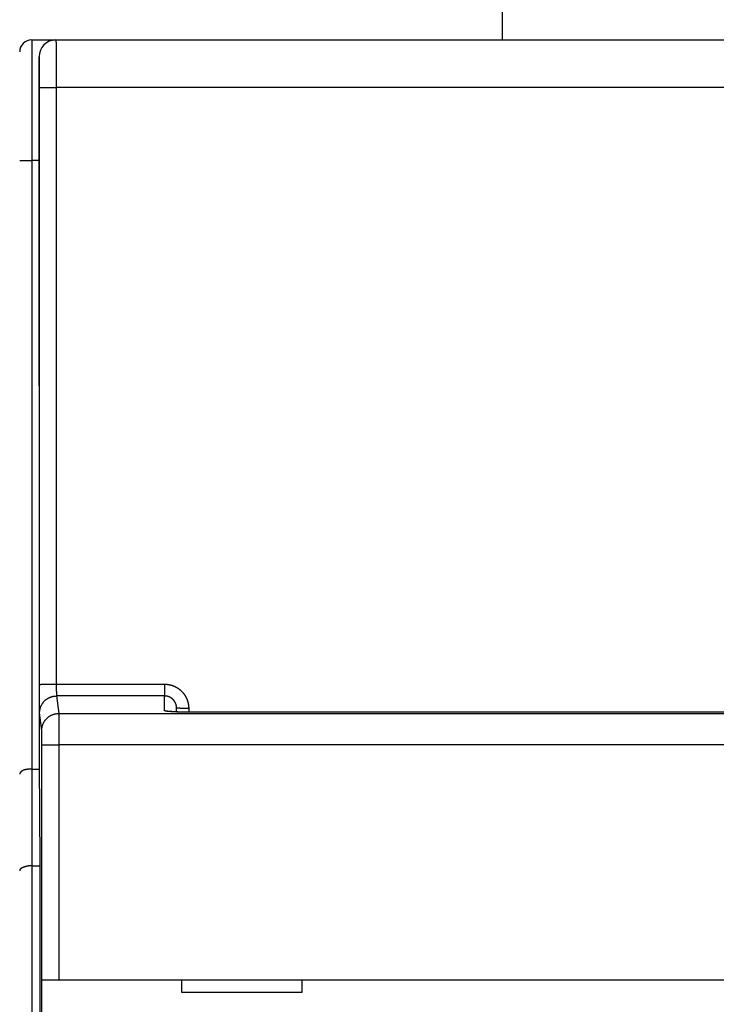
# Model space of a CAD drawing. Extents: x 47 to 841, y 0 to 571.
# Drawn here: x 569 to 598, y 218 to 259 of the extents above; entities that cross this region are included whole.
import ezdxf

# ---------------------------------------------------------------- set-up
doc = ezdxf.new("R2010")
doc.units = 0
doc.layers.get('0').update_dxf_attribs({"linetype": 'CONTINUOUS'})
doc.layers.add('3', color=7, linetype='CONTINUOUS')
doc.layers.get('0').off()
doc.styles.get("Standard").update_dxf_attribs({"font": 'monotxt.shx'})
doc.dimstyles.new('DSTYLE1', dxfattribs={"dimtxt": 3, "dimasz": 3, "dimexe": 3, "dimexo": 0, "dimgap": 2, "dimtad": 1, "dimrnd": 0.1, "dimzin": 3, "dimcen": 0.09, "dimazin": 3, "dimtp": 1, "dimtm": 1, "dimtfac": 1, "dimtofl": 0, "dimtmove": 0, "dimatfit": 3})

# ---------------------------------------------------------------- blocks, each defined once
blk = doc.blocks.new('_AH1')
at = {"color": 0, "linetype": 'CONTINUOUS'}
for p, q in [((-1, 0.166667), (0, 0)), ((-1, 0.166667), (-1, -0.166667)), ((0, 0), (-1, -0.166667)), ((0, 0), (-1, 0))]:
    blk.add_line(p, q, dxfattribs=at)
blk = doc.blocks.new('*D18438')
at = {"layer": '3', "color": 1, "linetype": 'CONTINUOUS'}
for p, q in [((386.65001, 220.94253), (386.65001, 297.68791)), ((789.80001, 221.13683), (789.80001, 297.68791)), ((386.65001, 294.68791), (588.22501, 294.68791)), ((789.80001, 294.68791), (588.22501, 294.68791))]:
    blk.add_line(p, q, dxfattribs=at)
at = {"layer": '3', "color": 1, "xscale": 3, "yscale": 3, "zscale": 3, "rotation": 180}
blk.add_blockref('_AH1', (386.65001, 294.68791), dxfattribs=at)
at = {"layer": '3', "color": 1, "xscale": 3, "yscale": 3, "zscale": 3}
blk.add_blockref('_AH1', (789.80001, 294.68791), dxfattribs=at)
at = {"layer": '3', "color": 1, "linetype": 'CONTINUOUS'}
blk.add_text('403,1', height=3, dxfattribs=at).set_placement((580.72501, 296.68891))

msp = doc.modelspace()

# ---------------------------------------------------------------- linework, layer by layer
at = {"layer": '3', "color": 40, "linetype": 'CONTINUOUS'}
for p, q in [((588.64996, 258.13457), (588.64996, 289.43999)), ((569.15001, 258.13457), (570.15017, 258.13457)), ((570.15017, 258.1283), (570.15048, 258.1283)), ((570.15048, 258.1283), (632.14982, 258.1283)), ((570.65001, 258.13457), (570.65, 258.1283)), ((573.75001, 258.13457), (573.75001, 258.1283)), ((569.45019, 257.42831), (569.45019, 228.1283)), ((575.15016, 230.30362), (575.15015, 230.45834)), ((569.15002, 227.93459), (569.45184, 227.93457)), ((569.45019, 228.1283), (569.48505, 224.12829)), ((569.15002, 223.93456), (569.48506, 223.93457)), ((569.48505, 224.12829), (569.48506, 195.2838)), ((569.57055, 207.10418), (569.57055, 219.20419)), ((569.57058, 219.20422), (570.2706, 219.20422)), ((570.2706, 219.20422), (632.02969, 219.20422)), ((575.35015, 219.20422), (575.35015, 218.70422)), ((580.35015, 218.70422), (580.35015, 219.20422)), ((575.35015, 218.70422), (580.35015, 218.70422))]:
    msp.add_line(p, q, dxfattribs=at)
at = {"layer": '3', "color": 3, "linetype": 'CONTINUOUS'}
for p, q in [((569.15002, 258.13454), (569.15002, 253.13461)), ((569.46559, 231.44108), (569.46184, 256.15103)), ((632.13847, 256.16319), (570.16183, 256.16319)), ((570.16183, 256.16319), (570.16558, 231.45324)), ((568.65003, 253.13461), (569.15002, 253.13461)), ((569.15002, 253.13461), (569.15002, 227.93459)), ((569.45015, 253.13457), (569.15002, 253.13461)), ((570.16558, 231.45324), (574.65017, 231.45324)), ((574.65017, 231.45324), (574.65017, 230.96318)), ((574.65017, 230.96318), (570.1753, 230.96318)), ((570.1753, 230.96318), (570.26578, 230.23878)), ((574.65017, 230.36158), (574.65017, 230.96318)), ((575.65015, 230.44962), (575.65015, 230.29288)), ((569.56579, 229.54052), (569.47532, 230.26492)), ((570.26578, 230.23878), (632.03452, 230.23878)), ((627.61051, 230.29288), (575.65015, 230.29288)), ((569.57055, 219.20419), (569.57066, 228.94195)), ((569.57066, 228.94195), (570.27064, 228.94195)), ((632.02965, 228.94195), (570.27064, 228.94195)), ((570.27064, 228.94195), (570.27064, 219.20419)), ((569.15002, 227.93459), (569.15002, 223.93456)), ((569.15002, 223.93456), (569.15001, 195.2838))]:
    msp.add_line(p, q, dxfattribs=at)
for points in [[(570.15048, 258.12829), (570.15073, 258.12778, -0.22533162), (570.15098, 258.12631, -0.02832202), (570.15123, 258.12382, -0.0099878), (570.15148, 258.12037, -0.00516404), (570.15173, 258.11592, -0.00309794), (570.15198, 258.11052, -0.00209615), (570.15223, 258.10412, -0.0014953), (570.15248, 258.09678, -0.00113354), (570.15273, 258.08845, -0.00088169), (570.15297, 258.07918, -0.00071228), (570.15322, 258.06894, -0.00058372), (570.15346, 258.05777, -0.00049122), (570.1537, 258.04563, -0.00041691), (570.15394, 258.03257, -0.00036096), (570.15418, 258.01855, -0.00031428), (570.15442, 258.00362, -0.00027809), (570.15466, 257.98773, -0.00024659), (570.15489, 257.97094, -0.00022127), (570.15512, 257.95321, -0.00019832), (570.15535, 257.9346, -0.000179), (570.15557, 257.91507, -0.00016215), (570.1558, 257.89468, -0.00014831), (570.15602, 257.87341, -0.00013593), (570.15624, 257.85129, -0.00012557), (570.15645, 257.82831, -0.00011619), (570.15666, 257.80452, -0.00010827), (570.15687, 257.77989, -0.00010101), (570.15708, 257.75447, -0.00009484), (570.15728, 257.72823, -0.00008912), (570.15748, 257.70123, -0.00008424), (570.15768, 257.67344, -0.00007966), (570.15787, 257.64491, -0.00007572), (570.15806, 257.61561, -0.00007203), (570.15825, 257.58559, -0.0000689), (570.15843, 257.55484, -0.00006576), (570.15861, 257.52339, -0.00006289), (570.15878, 257.49124, -0.00006004), (570.15895, 257.45842, -0.00005741), (570.15911, 257.42493, -0.00005498), (570.15927, 257.39082, -0.00005287), (570.15943, 257.35608, -0.00005088), (570.15958, 257.32074, -0.00004913), (570.15973, 257.28481, -0.00004748), (570.15987, 257.24833, -0.00004604), (570.16001, 257.21128, -0.00004467), (570.16015, 257.17372, -0.00004348), (570.16028, 257.13563, -0.00004234), (570.1604, 257.09706, -0.00004136), (570.16052, 257.058, -0.00004042), (570.16064, 257.0185, -0.00003962), (570.16075, 256.97854, -0.00003886), (570.16085, 256.93817, -0.00003823), (570.16095, 256.8974, -0.00003751), (570.16104, 256.85624, -0.00003676), (570.16113, 256.81471, -0.00003587), (570.16122, 256.77286, -0.0000349), (570.16129, 256.73069, -0.00003451), (570.16137, 256.6882, -0.00003457), (570.16144, 256.64535, -0.00003306), (570.1615, 256.60244, -0.00003046), (570.16155, 256.55955, -0.00003315), (570.16161, 256.51575, -0.00003898), (570.16165, 256.47071, -0.00002931), (570.16169, 256.42831, -0.00001005), (570.16173, 256.38987, -0.00004086), (570.16176, 256.34028, -0.00006967), (570.16179, 256.26367, -0.00003385), (570.16183, 256.16319, -0.00001788)], [(569.46184, 256.15103), (569.46184, 256.17986, 0.00004867), (569.46182, 256.20865, 0.00004888), (569.46181, 256.2374, 0.00004892), (569.46178, 256.26611, 0.00004886), (569.46175, 256.29476, 0.00004895), (569.46172, 256.32332, 0.00004912), (569.46168, 256.35179, 0.00004938), (569.46163, 256.38015, 0.00004969), (569.46158, 256.40839, 0.0000501), (569.46152, 256.43649, 0.00005057), (569.46146, 256.46444, 0.00005115), (569.46139, 256.49224, 0.0000518), (569.46132, 256.51984, 0.00005255), (569.46124, 256.54726, 0.00005338), (569.46116, 256.57447, 0.00005434), (569.46107, 256.60146, 0.00005541), (569.46098, 256.62821, 0.00005655), (569.46088, 256.65472, 0.00005772), (569.46077, 256.68096, 0.00005884), (569.46066, 256.70693, 0.00005978), (569.46055, 256.73261, 0.00006095), (569.46043, 256.75799, 0.00006219), (569.4603, 256.78306, 0.00006364), (569.46017, 256.80782, 0.00006514), (569.46004, 256.83224, 0.00006689), (569.4599, 256.85632, 0.00006872), (569.45976, 256.88003, 0.00007083), (569.45961, 256.90339, 0.00007305), (569.45946, 256.92636, 0.00007558), (569.4593, 256.94894, 0.00007828), (569.45914, 256.97111, 0.00008134), (569.45898, 256.99288, 0.00008458), (569.45881, 257.01421, 0.00008831), (569.45863, 257.03511, 0.00009237), (569.45845, 257.05555, 0.00009675), (569.45827, 257.07554, 0.00010116), (569.45809, 257.09505, 0.000106), (569.4579, 257.11409, 0.00011081), (569.45771, 257.13264, 0.00011648), (569.45751, 257.15071, 0.00012254), (569.45731, 257.16826, 0.00012959), (569.45711, 257.18531, 0.0001371), (569.4569, 257.20183, 0.0001459), (569.45669, 257.21784, 0.00015539), (569.45648, 257.23331, 0.00016656), (569.45626, 257.24824, 0.00017873), (569.45604, 257.26262, 0.00019316), (569.45582, 257.27645, 0.00020909), (569.4556, 257.2897, 0.00022814), (569.45537, 257.3024, 0.00024946), (569.45515, 257.31449, 0.00027533), (569.45491, 257.32602, 0.00030484), (569.45468, 257.33693, 0.00034041), (569.45445, 257.34726, 0.00038027), (569.45421, 257.35696, 0.00042812), (569.45397, 257.36608, 0.00048101), (569.45373, 257.37457, 0.00055705), (569.45349, 257.38246, 0.00065784), (569.45324, 257.38972, 0.00075558), (569.453, 257.39638, 0.00083283), (569.45275, 257.40239, 0.00110967), (569.45251, 257.40781, 0.00168412), (569.45225, 257.41261, 0.00170893), (569.45201, 257.41675, 0.00069036), (569.45179, 257.42018, 0.00339654), (569.45151, 257.42315, 0.01267527), (569.45107, 257.42587, 0.01740317), (569.4505, 257.42831, 0.01916281)], [(569.46184, 256.15103), (569.4629, 256.15161, -0.18528496), (569.46563, 256.15219, -0.03153227), (569.47007, 256.15279, -0.0122781), (569.47625, 256.15339, -0.0068882), (569.48431, 256.15399, -0.00425367), (569.49422, 256.15459, -0.00292601), (569.5061, 256.15519, -0.00211009), (569.51988, 256.15579, -0.0016293), (569.53565, 256.15638, -0.00128099), (569.55331, 256.15695, -0.00105007), (569.57292, 256.15752, -0.00086991), (569.59434, 256.15807, -0.00074271), (569.61758, 256.1586, -0.00063912), (569.64249, 256.15911, -0.0005626), (569.66903, 256.1596, -0.0004966), (569.69702, 256.16006, -0.00044447), (569.72638, 256.16049, -0.00040469), (569.75696, 256.16089, -0.00037586), (569.78867, 256.16127, -0.00033819), (569.82114, 256.16161, -0.00029784), (569.85417, 256.16191, -0.00030199), (569.8883, 256.16219, -0.00032804), (569.92365, 256.16243, -0.00024536), (569.95714, 256.16263, -0.00010404), (569.98766, 256.1628, -0.00030672), (570.02642, 256.16294, -0.00048888), (570.08526, 256.16307, -0.00024349), (570.16183, 256.16319, -0.00013272)], [(569.46559, 231.44108), (569.46665, 231.44166, -0.18522378), (569.46938, 231.44225, -0.03156677), (569.47382, 231.44284, -0.01229516), (569.48, 231.44344, -0.00689859), (569.48806, 231.44404, -0.00426038), (569.49798, 231.44465, -0.00293074), (569.50985, 231.44525, -0.00211357), (569.52363, 231.44585, -0.00163202), (569.5394, 231.44644, -0.00128315), (569.55707, 231.44701, -0.00105186), (569.57667, 231.44758, -0.0008714), (569.59809, 231.44813, -0.00074399), (569.62133, 231.44866, -0.00064022), (569.64624, 231.44917, -0.00056358), (569.67279, 231.44966, -0.00049746), (569.70077, 231.45012, -0.00044525), (569.73013, 231.45055, -0.0004054), (569.76071, 231.45095, -0.00037652), (569.79243, 231.45133, -0.00033878), (569.82489, 231.45167, -0.00029837), (569.85792, 231.45197, -0.00030253), (569.89205, 231.45224, -0.00032861), (569.9274, 231.45248, -0.00024579), (569.9609, 231.45269, -0.00010422), (569.99141, 231.45286, -0.00030726), (570.03017, 231.453, -0.00048975), (570.08901, 231.45313, -0.00024393), (570.16558, 231.45324, -0.00013296)], [(569.47532, 230.26492), (569.47506, 230.26738, -0.00784945), (569.47481, 230.27058, -0.00468399), (569.47456, 230.27454, -0.00304163), (569.4743, 230.27923, -0.00215129), (569.47405, 230.28466, -0.00159043), (569.4738, 230.2908, -0.00123768), (569.47355, 230.29768, -0.00098381), (569.4733, 230.30525, -0.00080758), (569.47305, 230.31354, -0.00067163), (569.47281, 230.32251, -0.0005717), (569.47257, 230.33218, -0.00049066), (569.47232, 230.34251, -0.00042864), (569.47209, 230.35353, -0.00037654), (569.47185, 230.3652, -0.00033549), (569.47161, 230.37754, -0.00030006), (569.47138, 230.39051, -0.00027156), (569.47115, 230.40413, -0.00024641), (569.47093, 230.41838, -0.00022586), (569.4707, 230.43326, -0.00020739), (569.47048, 230.44875, -0.00019213), (569.47026, 230.46486, -0.00017819), (569.47005, 230.48157, -0.00016657), (569.46984, 230.49887, -0.00015582), (569.46963, 230.51675, -0.00014681), (569.46943, 230.53523, -0.00013835), (569.46923, 230.55426, -0.00013124), (569.46904, 230.57387, -0.00012451), (569.46885, 230.59402, -0.00011885), (569.46867, 230.61473, -0.00011337), (569.46848, 230.63597, -0.00010877), (569.46831, 230.65775, -0.0001035), (569.46814, 230.68002, -0.00009809), (569.46797, 230.70279, -0.00009317), (569.46781, 230.72603, -0.00008878), (569.46766, 230.74972, -0.00008478), (569.46751, 230.77385, -0.00008124), (569.46736, 230.7984, -0.00007799), (569.46722, 230.82336, -0.0000751), (569.46709, 230.8487, -0.00007246), (569.46696, 230.87442, -0.00007012), (569.46683, 230.90049, -0.00006794), (569.46671, 230.9269, -0.00006601), (569.4666, 230.95363, -0.0000643), (569.4665, 230.98067, -0.00006287), (569.46639, 231.008, -0.00006131), (569.4663, 231.03558, -0.00005973), (569.46621, 231.06342, -0.00005913), (569.46612, 231.09152, -0.00005936), (569.46605, 231.11989, -0.00005681), (569.46597, 231.14835, -0.00005238), (569.46591, 231.17681, -0.00005725), (569.46585, 231.20592, -0.00006773), (569.46579, 231.23589, -0.00005082), (569.46575, 231.26412, -0.00001694), (569.46571, 231.28972, -0.00007159), (569.46567, 231.3228, -0.00012296), (569.46563, 231.37396, -0.0000597), (569.46559, 231.44108, -0.00003143)], [(570.16558, 231.45324), (570.16558, 231.44089, 0.00013148), (570.1656, 231.42856, 0.00013239), (570.16562, 231.41625, 0.00013243), (570.16565, 231.40397, 0.00013173), (570.16568, 231.39173, 0.00013167), (570.16572, 231.37953, 0.00013188), (570.16577, 231.36738, 0.00013238), (570.16583, 231.35529, 0.00013296), (570.16589, 231.34326, 0.00013392), (570.16595, 231.3313, 0.00013501), (570.16602, 231.31942, 0.00013648), (570.1661, 231.30763, 0.0001381), (570.16618, 231.29593, 0.00014012), (570.16627, 231.28432, 0.00014233), (570.16637, 231.27283, 0.00014497), (570.16647, 231.26144, 0.00014785), (570.16658, 231.25018, 0.0001512), (570.16669, 231.23904, 0.00015483), (570.16681, 231.22804, 0.00015901), (570.16693, 231.21718, 0.00016353), (570.16706, 231.20646, 0.00016868), (570.16719, 231.1959, 0.00017426), (570.16733, 231.1855, 0.00018059), (570.16748, 231.17527, 0.00018746), (570.16763, 231.16522, 0.00019521), (570.16778, 231.15535, 0.00020365), (570.16795, 231.14567, 0.00021321), (570.16811, 231.13618, 0.00022367), (570.16828, 231.1269, 0.00023543), (570.16846, 231.11783, 0.00024834), (570.16864, 231.10898, 0.00026099), (570.16882, 231.10034, 0.00027207), (570.16901, 231.09195, 0.00028528), (570.16921, 231.08378, 0.0002989), (570.16941, 231.07585, 0.00031512), (570.16961, 231.06815, 0.00033224), (570.16981, 231.0607, 0.00035259), (570.17002, 231.05349, 0.00037425), (570.17024, 231.04653, 0.00040013), (570.17046, 231.03982, 0.00042813), (570.17068, 231.03336, 0.00046155), (570.1709, 231.02716, 0.00049797), (570.17113, 231.02122, 0.00054267), (570.17136, 231.01554, 0.00059313), (570.17159, 231.01014, 0.00065209), (570.17182, 231.005, 0.00071577), (570.17206, 231.00013, 0.00080661), (570.1723, 230.99554, 0.0009249), (570.17254, 230.99123, 0.00102457), (570.17279, 230.9872, 0.00108754), (570.17303, 230.98347, 0.00138811), (570.17328, 230.98001, 0.00198818), (570.17354, 230.97682, 0.00185786), (570.17378, 230.97399, 0.00069804), (570.174, 230.97157, 0.00333824), (570.17428, 230.96916, 0.00943162), (570.17472, 230.96634, 0.00798133), (570.1753, 230.96318, 0.00575221)], [(574.65017, 231.45324), (574.66983, 231.45305, -0.00494729), (574.68949, 231.45247, -0.00495793), (574.70913, 231.45149, -0.00494882), (574.72875, 231.45013, -0.00492622), (574.74834, 231.44837, -0.00491223), (574.76789, 231.44623, -0.00490151), (574.7874, 231.44371, -0.00489295), (574.80686, 231.4408, -0.00488517), (574.82626, 231.43751, -0.00488032), (574.84559, 231.43385, -0.00487722), (574.86484, 231.4298, -0.00487639), (574.88401, 231.42538, -0.00487772), (574.90309, 231.42057, -0.00488089), (574.92207, 231.41541, -0.00488665), (574.94095, 231.40986, -0.00489383), (574.95971, 231.40395, -0.00490403), (574.97835, 231.39766, -0.00491504), (574.99686, 231.39101, -0.00492957), (575.01523, 231.384, -0.00494448), (575.03346, 231.37662, -0.00496261), (575.05153, 231.36887, -0.00496187), (575.06945, 231.36078, -0.00494194), (575.08721, 231.35232, -0.00492546), (575.1048, 231.34352, -0.00490928), (575.12221, 231.33436, -0.00489671), (575.13944, 231.32487, -0.00488465), (575.15648, 231.31504, -0.00487579), (575.17333, 231.30488, -0.00486811), (575.18997, 231.29439, -0.00486316), (575.20641, 231.28358, -0.00485977), (575.22263, 231.27244, -0.00485881), (575.23864, 231.261, -0.00486006), (575.25441, 231.24924, -0.00486273), (575.26995, 231.23718, -0.00486738), (575.28525, 231.22482, -0.00487524), (575.30031, 231.21216, -0.00488818), (575.31511, 231.1992, -0.00489478), (575.32965, 231.18596, -0.00489622), (575.34393, 231.17243, -0.00492704), (575.35793, 231.15863, -0.00499565), (575.37165, 231.14455, -0.0050381), (575.38508, 231.13019, -0.00506424), (575.39821, 231.11557, -0.00505515), (575.41104, 231.10069, -0.0050072), (575.42356, 231.08554, -0.00497466), (575.43579, 231.07016, -0.00494931), (575.44771, 231.05453, -0.00492601), (575.45932, 231.03868, -0.00489893), (575.47061, 231.02259, -0.00487691), (575.48159, 231.00629, -0.00485461), (575.49224, 230.98977, -0.00483618), (575.50258, 230.97305, -0.00481726), (575.51259, 230.95613, -0.00480207), (575.52228, 230.93902, -0.00478707), (575.53163, 230.92172, -0.00477541), (575.54066, 230.90425, -0.00476442), (575.54934, 230.88661, -0.00475625), (575.5577, 230.8688, -0.00474907), (575.5657, 230.85083, -0.0047449), (575.57337, 230.83272, -0.0047427), (575.58068, 230.81446, -0.004741), (575.58766, 230.79607, -0.00473979), (575.59427, 230.77755, -0.00474612), (575.60053, 230.7589, -0.00476004), (575.60643, 230.74014, -0.00475472), (575.61198, 230.72127, -0.00473462), (575.61715, 230.70231, -0.00478639), (575.62197, 230.68324, -0.0048988), (575.62641, 230.66405, -0.00477146), (575.63049, 230.64485, -0.00446552), (575.63418, 230.6257, -0.00495337), (575.63751, 230.60617, -0.00594737), (575.64045, 230.58612, -0.00451766), (575.643, 230.56726, -0.00151149), (575.64512, 230.55017, -0.00644259), (575.64696, 230.52815, -0.01121714), (575.64864, 230.49417, -0.00549315), (575.65015, 230.44962, -0.00290137)], [(569.47532, 230.26492), (569.47612, 230.29819, -0.01282831), (569.47859, 230.33189, -0.01217952), (569.4828, 230.36608, -0.0119961), (569.48875, 230.40059, -0.01250177), (569.4966, 230.43529, -0.01273908), (569.50633, 230.47002, -0.01289271), (569.51804, 230.50464, -0.01299179), (569.53167, 230.53901, -0.01319639), (569.54732, 230.57295, -0.01330312), (569.56489, 230.6063, -0.01344449), (569.58443, 230.63888, -0.01351323), (569.6058, 230.67057, -0.01360759), (569.62903, 230.70116, -0.01365792), (569.65394, 230.73054, -0.01372404), (569.68052, 230.75852, -0.01371062), (569.70857, 230.78503, -0.01364351), (569.738, 230.80988, -0.01371341), (569.76868, 230.83305, -0.01387491), (569.80051, 230.85437, -0.0135186), (569.83311, 230.87386, -0.01270027), (569.86628, 230.89137, -0.01365599), (569.90056, 230.90699, -0.01568842), (569.93606, 230.92064, -0.01234458), (569.96972, 230.93227, -0.00537717), (570.00037, 230.94176, -0.01614312), (570.03931, 230.9498, -0.02699334), (570.09841, 230.95696, -0.01382956), (570.1753, 230.96318, -0.00760313)], [(575.15016, 230.45833), (575.15005, 230.46822, 0.00498882), (575.14976, 230.4781, 0.00500846), (575.14926, 230.48798, 0.00499498), (575.14856, 230.49784, 0.00495207), (575.14767, 230.50769, 0.0049229), (575.14658, 230.51751, 0.00489804), (575.1453, 230.52731, 0.00487578), (575.14383, 230.53709, 0.00485102), (575.14217, 230.54684, 0.00483098), (575.14032, 230.55655, 0.00481059), (575.13828, 230.56622, 0.00479404), (575.13606, 230.57586, 0.0047773), (575.13365, 230.58545, 0.00476416), (575.13107, 230.59499, 0.0047514), (575.12829, 230.60448, 0.00474185), (575.12534, 230.61392, 0.00473313), (575.12221, 230.6233, 0.00472723), (575.1189, 230.63262, 0.00472262), (575.11542, 230.64187, 0.00472044), (575.11176, 230.65106, 0.00471998), (575.10793, 230.66017, 0.00472154), (575.10392, 230.66921, 0.00472523), (575.09975, 230.67816, 0.00473053), (575.0954, 230.68704, 0.00473836), (575.09089, 230.69583, 0.00474736), (575.08621, 230.70453, 0.00475928), (575.08137, 230.71314, 0.00477191), (575.07637, 230.72165, 0.00478782), (575.07119, 230.73006, 0.00480401), (575.06587, 230.73837, 0.0048239), (575.06038, 230.74657, 0.00484338), (575.05473, 230.75466, 0.0048667), (575.04893, 230.76264, 0.00488982), (575.04297, 230.7705, 0.00491797), (575.03686, 230.77824, 0.00494242), (575.03059, 230.78585, 0.0049689), (575.02418, 230.79334, 0.00500264), (575.01761, 230.8007, 0.00505175), (575.0109, 230.80792, 0.0050621), (575.00404, 230.815, 0.0050372), (574.99704, 230.82195, 0.004996), (574.9899, 230.82875, 0.00492856), (574.98263, 230.83541, 0.00489891), (574.97523, 230.84193, 0.00489862), (574.9677, 230.8483, 0.00489318), (574.96005, 230.85452, 0.00488135), (574.95228, 230.86058, 0.00487463), (574.94439, 230.8665, 0.00487107), (574.93639, 230.87226, 0.00486952), (574.92828, 230.87786, 0.00486933), (574.92006, 230.8833, 0.00487138), (574.91174, 230.88857, 0.00487582), (574.90331, 230.89368, 0.00488184), (574.89479, 230.89863, 0.00489052), (574.88618, 230.9034, 0.00490045), (574.87747, 230.90801, 0.00491356), (574.86868, 230.91244, 0.00492708), (574.8598, 230.91669, 0.00494404), (574.85084, 230.92076, 0.00496178), (574.8418, 230.92466, 0.00498338), (574.83269, 230.92837, 0.00498418), (574.8235, 230.9319, 0.00496465), (574.81425, 230.93524, 0.00495423), (574.80493, 230.93841, 0.00494941), (574.79555, 230.94138, 0.00492734), (574.78611, 230.94417, 0.00488844), (574.77662, 230.94677, 0.00492414), (574.76708, 230.94919, 0.00501873), (574.75747, 230.95141, 0.00487467), (574.74787, 230.95345, 0.00455092), (574.73828, 230.95529, 0.00502425), (574.72851, 230.95694, 0.00599857), (574.71847, 230.95841, 0.00455593), (574.70902, 230.95967, 0.00155085), (574.70047, 230.96072, 0.00644637), (574.68945, 230.96163, 0.0111626), (574.67245, 230.96245, 0.00546573), (574.65017, 230.96318, 0.00289111)], [(575.65015, 230.44962), (575.62632, 230.44963, -0.00022337), (575.60218, 230.44966, -0.00021308), (575.57769, 230.44971, -0.0002119), (575.55297, 230.44978, -0.00022401), (575.52812, 230.44988, -0.00023304), (575.50324, 230.45, -0.00024195), (575.47844, 230.45015, -0.00025195), (575.45382, 230.45032, -0.00026581), (575.42952, 230.45051, -0.00028076), (575.40563, 230.45073, -0.0002989), (575.38229, 230.45097, -0.00031975), (575.3596, 230.45124, -0.00034465), (575.33769, 230.45153, -0.00037483), (575.31665, 230.45184, -0.00041073), (575.29661, 230.45217, -0.00045407), (575.27763, 230.45252, -0.00050342), (575.25983, 230.45288, -0.00057377), (575.24324, 230.45327, -0.00066523), (575.22797, 230.45366, -0.00076), (575.21402, 230.45407, -0.00084044), (575.20149, 230.45448, -0.00109174), (575.19031, 230.45491, -0.00158966), (575.18054, 230.45535, -0.00167002), (575.17222, 230.45577, -0.00087882), (575.16544, 230.45615, -0.00322003), (575.15969, 230.45664, -0.01136069), (575.15459, 230.45737, -0.01634554), (575.15016, 230.45833, -0.01966392)], [(569.56579, 229.54052), (569.56659, 229.57378, -0.01283029), (569.56906, 229.60749, -0.01218141), (569.57326, 229.64167, -0.01199796), (569.57921, 229.67619, -0.01250369), (569.58706, 229.71088, -0.012741), (569.59678, 229.74561, -0.01289459), (569.60849, 229.78023, -0.0129936), (569.62213, 229.8146, -0.01319812), (569.63777, 229.84853, -0.01330473), (569.65534, 229.88188, -0.01344598), (569.67488, 229.91447, -0.01351454), (569.69625, 229.94615, -0.01360874), (569.71948, 229.97674, -0.01365887), (569.74439, 230.00612, -0.01372478), (569.77097, 230.0341, -0.01371112), (569.79902, 230.06061, -0.01364379), (569.82845, 230.08546, -0.01371346), (569.85913, 230.10863, -0.01387472), (569.89096, 230.12996, -0.01351818), (569.92356, 230.14944, -0.01269968), (569.95673, 230.16695, -0.01365514), (569.99101, 230.18258, -0.01568719), (570.02652, 230.19623, -0.01234342), (570.06017, 230.20786, -0.00537662), (570.09083, 230.21735, -0.01614135), (570.12977, 230.22539, -0.02698988), (570.18887, 230.23255, -0.0138276), (570.26578, 230.23878, -0.00760202)], [(570.26578, 230.23878), (570.26588, 230.23653, -0.00302761), (570.26599, 230.2337, -0.00190707), (570.26609, 230.23025, -0.00129121), (570.2662, 230.22623, -0.00094547), (570.26631, 230.2216, -0.00071657), (570.26641, 230.2164, -0.00056826), (570.26652, 230.2106, -0.00045889), (570.26663, 230.20423, -0.00038233), (570.26673, 230.19727, -0.00032189), (570.26684, 230.18976, -0.00027729), (570.26695, 230.18166, -0.00024042), (570.26705, 230.173, -0.00021228), (570.26716, 230.16377, -0.00018813), (570.26726, 230.15399, -0.00016923), (570.26737, 230.14364, -0.00015264), (570.26747, 230.13274, -0.00013953), (570.26757, 230.12128, -0.00012739), (570.26767, 230.10929, -0.00011732), (570.26777, 230.09674, -0.00010738), (570.26787, 230.08367, -0.0000984), (570.26797, 230.07006, -0.00009045), (570.26807, 230.05594, -0.00008383), (570.26816, 230.0413, -0.0000778), (570.26826, 230.02616, -0.00007265), (570.26835, 230.01052, -0.00006793), (570.26844, 229.9944, -0.00006389), (570.26853, 229.97779, -0.00006015), (570.26862, 229.96071, -0.00005692), (570.26871, 229.94316, -0.0000539), (570.26879, 229.92517, -0.0000513), (570.26888, 229.90671, -0.00004884), (570.26896, 229.88782, -0.0000467), (570.26904, 229.86848, -0.00004469), (570.26912, 229.84873, -0.00004297), (570.2692, 229.82855, -0.00004124), (570.26927, 229.80797, -0.00003964), (570.26935, 229.78698, -0.00003805), (570.26942, 229.76561, -0.00003657), (570.26949, 229.74385, -0.0000352), (570.26956, 229.72173, -0.000034), (570.26962, 229.69924, -0.00003287), (570.26969, 229.67642, -0.00003187), (570.26975, 229.65325, -0.00003092), (570.26981, 229.62976, -0.00003008), (570.26987, 229.60595, -0.00002929), (570.26993, 229.58185, -0.0000286), (570.26998, 229.55744, -0.00002794), (570.27003, 229.53275, -0.00002737), (570.27008, 229.50779, -0.00002682), (570.27013, 229.48257, -0.00002634), (570.27018, 229.4571, -0.00002591), (570.27022, 229.43139, -0.00002558), (570.27026, 229.40544, -0.00002504), (570.2703, 229.37928, -0.00002431), (570.27034, 229.35291, -0.00002349), (570.27037, 229.32636, -0.00002255), (570.2704, 229.29964, -0.000022), (570.27043, 229.27273, -0.00002169), (570.27046, 229.24562, -0.00002052), (570.27049, 229.21849, -0.00001872), (570.27051, 229.1914, -0.00001994), (570.27053, 229.16376, -0.0000228), (570.27055, 229.13536, -0.00001715), (570.27057, 229.10863, -0.00000644), (570.27059, 229.08441, -0.00002289), (570.2706, 229.05321, -0.0000377), (570.27062, 229.00507, -0.00001828), (570.27064, 228.94195, -0.00000974)], [(575.65015, 230.29288), (575.63352, 230.29273, -0.00050398), (575.6169, 230.29261, -0.0005098), (575.60027, 230.29252, -0.00050464), (575.58366, 230.29247, -0.00048773), (575.56707, 230.29245, -0.00047589), (575.55049, 230.29246, -0.00046564), (575.53394, 230.2925, -0.00045645), (575.51741, 230.29257, -0.00044552), (575.50093, 230.29267, -0.00043658), (575.48448, 230.2928, -0.00042671), (575.46808, 230.29296, -0.00041854), (575.45172, 230.29314, -0.00040922), (575.43543, 230.29335, -0.00040164), (575.41919, 230.29358, -0.00039293), (575.40302, 230.29384, -0.00038591), (575.38692, 230.29412, -0.00037772), (575.3709, 230.29443, -0.00037127), (575.35496, 230.29475, -0.00036369), (575.3391, 230.2951, -0.00035759), (575.32333, 230.29547, -0.00035011), (575.30767, 230.29586, -0.00034499), (575.2921, 230.29627, -0.00033932), (575.27663, 230.29669, -0.00033908), (575.26127, 230.29713, -0.00034282), (575.24602, 230.2976, -0.00034678), (575.23087, 230.29807, -0.00035045), (575.21585, 230.29857, -0.00035492), (575.20094, 230.29909, -0.0003595), (575.18615, 230.29962, -0.0003648), (575.17149, 230.30017, -0.00037016), (575.15697, 230.30073, -0.00037633), (575.14258, 230.30132, -0.00038262), (575.12833, 230.30192, -0.00038977), (575.11422, 230.30253, -0.00039708), (575.10026, 230.30316, -0.00040534), (575.08644, 230.30381, -0.00041382), (575.07279, 230.30447, -0.00042333), (575.05929, 230.30515, -0.00043314), (575.04596, 230.30585, -0.0004441), (575.03279, 230.30656, -0.00045544), (575.01979, 230.30728, -0.00046807), (575.00696, 230.30802, -0.0004812), (574.99432, 230.30878, -0.00049575), (574.98186, 230.30954, -0.0005109), (574.96958, 230.31033, -0.00052782), (574.95749, 230.31112, -0.00054568), (574.9456, 230.31193, -0.00056498), (574.9339, 230.31276, -0.00058458), (574.92241, 230.3136, -0.00060858), (574.91112, 230.31445, -0.00063665), (574.90004, 230.31531, -0.00066525), (574.88918, 230.31619, -0.0006932), (574.87854, 230.31708, -0.00072077), (574.86812, 230.31798, -0.00074476), (574.85792, 230.3189, -0.00077353), (574.84794, 230.31983, -0.00080382), (574.83819, 230.32076, -0.0008382), (574.82866, 230.32171, -0.00087306), (574.81937, 230.32267, -0.00091325), (574.81029, 230.32365, -0.00095481), (574.80146, 230.32463, -0.00100221), (574.79285, 230.32562, -0.00105099), (574.78449, 230.32662, -0.00110851), (574.77635, 230.32763, -0.00116999), (574.76846, 230.32865, -0.00123576), (574.7608, 230.32968, -0.00129977), (574.75339, 230.33072, -0.00139432), (574.74621, 230.33177, -0.00151435), (574.73928, 230.33282, -0.00157628), (574.7326, 230.33388, -0.00157093), (574.7262, 230.33494, -0.00185903), (574.71998, 230.33603, -0.00240968), (574.71391, 230.33715, -0.0020082), (574.70836, 230.3382, -0.0007244), (574.70347, 230.33916, -0.00312421), (574.69776, 230.3404, -0.00644192), (574.68972, 230.34233, -0.00374333), (574.67965, 230.34486, -0.00215643)], [(569.57066, 228.94195), (569.57065, 228.9548, 0.00003861), (569.57064, 228.96764, 0.00003847), (569.57063, 228.98048, 0.0000387), (569.57062, 228.9933, 0.00003942), (569.57061, 229.0061, 0.00004005), (569.5706, 229.01888, 0.00004068), (569.57058, 229.03162, 0.00004136), (569.57056, 229.04432, 0.00004218), (569.57054, 229.05698, 0.00004301), (569.57051, 229.06958, 0.00004396), (569.57049, 229.08213, 0.00004493), (569.57046, 229.09462, 0.00004605), (569.57043, 229.10703, 0.00004719), (569.5704, 229.11937, 0.00004846), (569.57036, 229.13162, 0.00004981), (569.57033, 229.14379, 0.00005136), (569.57029, 229.15587, 0.00005282), (569.57025, 229.16784, 0.0000543), (569.5702, 229.17971, 0.00005543), (569.57016, 229.19147, 0.00005614), (569.57011, 229.20311, 0.00005708), (569.57006, 229.21463, 0.00005811), (569.57001, 229.22602, 0.00005931), (569.56995, 229.23728, 0.00006053), (569.5699, 229.24841, 0.00006196), (569.56984, 229.2594, 0.00006346), (569.56978, 229.27024, 0.00006518), (569.56972, 229.28093, 0.00006698), (569.56965, 229.29147, 0.00006904), (569.56958, 229.30185, 0.00007122), (569.56952, 229.31206, 0.00007367), (569.56945, 229.3221, 0.00007627), (569.56937, 229.33196, 0.00007924), (569.5693, 229.34165, 0.00008244), (569.56922, 229.35115, 0.00008588), (569.56915, 229.36046, 0.00008934), (569.56907, 229.36958, 0.0000931), (569.56899, 229.3785, 0.00009683), (569.5689, 229.38722, 0.00010119), (569.56882, 229.39574, 0.00010581), (569.56874, 229.40405, 0.00011114), (569.56865, 229.41215, 0.00011678), (569.56856, 229.42003, 0.00012332), (569.56847, 229.42769, 0.0001303), (569.56838, 229.43513, 0.00013842), (569.56828, 229.44235, 0.00014717), (569.56819, 229.44934, 0.00015739), (569.56809, 229.4561, 0.00016853), (569.568, 229.46261, 0.00018161), (569.5679, 229.4689, 0.00019597), (569.5678, 229.47493, 0.00021314), (569.5677, 229.48072, 0.00023244), (569.5676, 229.48626, 0.00025426), (569.5675, 229.49154, 0.00027696), (569.56739, 229.49657, 0.00030315), (569.56729, 229.50135, 0.0003302), (569.56718, 229.50586, 0.00036942), (569.56708, 229.51013, 0.00041986), (569.56697, 229.51412, 0.00046232), (569.56687, 229.51786, 0.00048792), (569.56676, 229.52132, 0.00061526), (569.56665, 229.52454, 0.00086688), (569.56654, 229.52752, 0.00080622), (569.56644, 229.53016, 0.00031517), (569.56634, 229.53242, 0.00141735), (569.56622, 229.53471, 0.0038619), (569.56604, 229.53743, 0.00316094), (569.56579, 229.54052, 0.00223796)]]:
    msp.add_lwpolyline(points, format="xyb", dxfattribs=at)
at = {"layer": '3', "color": 40, "linetype": 'CONTINUOUS'}
for points in [[(574.67965, 230.34486), (574.67822, 230.34527, -0.00168279), (574.67681, 230.34568, -0.00175817), (574.67545, 230.34609, -0.00184389), (574.67411, 230.3465, -0.00193452), (574.67282, 230.34691, -0.00203511), (574.67156, 230.34733, -0.002139), (574.67033, 230.34774, -0.00225545), (574.66914, 230.34815, -0.00237691), (574.66798, 230.34857, -0.00251329), (574.66686, 230.34898, -0.00265579), (574.66578, 230.3494, -0.00281643), (574.66473, 230.34981, -0.00298495), (574.66372, 230.35023, -0.00317562), (574.66274, 230.35065, -0.00337636), (574.6618, 230.35106, -0.00360443), (574.66089, 230.35148, -0.00384551), (574.66002, 230.3519, -0.00412036), (574.65919, 230.35231, -0.00441185), (574.65839, 230.35273, -0.00474606), (574.65763, 230.35315, -0.00510249), (574.65691, 230.35357, -0.00551015), (574.65622, 230.35399, -0.00594346), (574.65557, 230.35441, -0.0064507), (574.65495, 230.35483, -0.00700253), (574.65438, 230.35525, -0.00760688), (574.65384, 230.35567, -0.00821829), (574.65333, 230.35609, -0.00905471), (574.65286, 230.35651, -0.0100869), (574.65243, 230.35693, -0.01074326), (574.65204, 230.35735, -0.01090519), (574.65169, 230.35777, -0.01313189), (574.65137, 230.3582, -0.01726582), (574.65108, 230.35863, -0.0144279), (574.65084, 230.35904, -0.00514124), (574.65064, 230.35941, -0.02236111), (574.65047, 230.35988, -0.04399157), (574.65031, 230.36062, -0.0233469), (574.65017, 230.36158, -0.01266543)], [(574.67965, 230.34486), (574.684, 230.34491, -0.00232949), (574.68837, 230.34493, -0.00230249), (574.69275, 230.3449, -0.00229703), (574.69715, 230.34484, -0.0023179), (574.70156, 230.34473, -0.00232852), (574.70598, 230.34458, -0.00233697), (574.71042, 230.34439, -0.00234329), (574.71487, 230.34415, -0.0023546), (574.71934, 230.34387, -0.00236204), (574.72381, 230.34355, -0.00237285), (574.7283, 230.34319, -0.00237924), (574.73279, 230.34278, -0.00238837), (574.7373, 230.34232, -0.00239704), (574.74182, 230.34183, -0.00241183), (574.74635, 230.34128, -0.00241209), (574.75088, 230.34069, -0.00240647), (574.75542, 230.34005, -0.00243509), (574.75997, 230.33937, -0.00249681), (574.76454, 230.33864, -0.00242881), (574.76909, 230.33786, -0.00227035), (574.77362, 230.33705, -0.0025223), (574.77823, 230.33616, -0.00303207), (574.78296, 230.3352, -0.00228886), (574.78739, 230.33428, -0.00074972), (574.7914, 230.33341, -0.00327436), (574.79656, 230.33219, -0.00566573), (574.8045, 230.33017, -0.00275083), (574.81491, 230.32743, -0.00144649)], [(575.65015, 230.29288), (575.63192, 230.29292, 0.00010001), (575.6138, 230.29294, 0.00032484), (575.59583, 230.29294, 0.00010987), (575.5779, 230.29295, -0.00061222), (575.55991, 230.29303, -0.00084483), (575.54189, 230.29315, -0.00066009), (575.52386, 230.29333, -0.00056272), (575.50585, 230.29354, -0.00052507), (575.48786, 230.29379, -0.00047689), (575.46991, 230.29406, -0.00040541), (575.45203, 230.29437, -0.00034796), (575.43423, 230.2947, -0.00028864), (575.41652, 230.29504, -0.0002316), (575.39893, 230.29539, -0.00016087), (575.38147, 230.29576, -0.00013314), (575.36415, 230.29612, -0.00014147), (575.34698, 230.2965, -0.00015874), (575.32995, 230.29689, -0.00018884), (575.31307, 230.29728, -0.00021456), (575.29634, 230.29769, -0.00024122), (575.27978, 230.29811, -0.00026693), (575.26337, 230.29854, -0.00029669), (575.24712, 230.29899, -0.00032475), (575.23104, 230.29946, -0.00035626), (575.21512, 230.29995, -0.00038643), (575.19938, 230.30045, -0.0004204), (575.18381, 230.30098, -0.00045316), (575.16842, 230.30153, -0.00048988), (575.15321, 230.30211, -0.00052555), (575.13818, 230.30271, -0.00056534), (575.12334, 230.30334, -0.00060455), (575.10868, 230.304, -0.00064841), (575.09422, 230.30469, -0.00069106), (575.07995, 230.30541, -0.00073757), (575.06588, 230.30617, -0.0007869), (575.05201, 230.30696, -0.0008447), (575.03835, 230.30778, -0.0008906), (575.02489, 230.30864, -0.00092767), (575.01165, 230.30954, -0.00092571), (574.99864, 230.31047, -0.00087314), (574.9859, 230.31143, -0.00083802), (574.97343, 230.3124, -0.00079985), (574.96125, 230.3134, -0.00077163), (574.94939, 230.3144, -0.00073317), (574.93786, 230.31541, -0.0007064), (574.92668, 230.31641, -0.00067035), (574.91588, 230.31742, -0.00064546), (574.90547, 230.31841, -0.00060993), (574.89547, 230.31939, -0.00058558), (574.8859, 230.32035, -0.00054942), (574.87678, 230.32128, -0.00052435), (574.86813, 230.32218, -0.00048572), (574.85998, 230.32305, -0.00045722), (574.85232, 230.32388, -0.00041164), (574.8452, 230.32466, -0.00037636), (574.83862, 230.32539, -0.00032097), (574.83262, 230.32606, -0.00026336), (574.82719, 230.32668, -0.00016167), (574.82238, 230.32722, -0.00007673), (574.81818, 230.3277, 0.00002382), (574.81462, 230.3281, 0.00034085), (574.81175, 230.32842, 0.00125494), (574.80964, 230.32864, 0.00190555), (574.80805, 230.32879, 0.00016164), (574.80694, 230.32889, 0.00890397), (574.80724, 230.32878), (574.80997, 230.32828, 0.00541552), (574.81491, 230.32743, 0.00150019)], [(569.15002, 227.93459), (569.13298, 227.93453, 0.00201695), (569.11609, 227.93433, 0.00201556), (569.09937, 227.93399, 0.002093), (569.08281, 227.93351, 0.0022637), (569.06643, 227.93289, 0.00241134), (569.05024, 227.93211, 0.00255526), (569.03425, 227.93116, 0.00270444), (569.01845, 227.93006, 0.00287745), (569.00288, 227.92878, 0.00304999), (568.98752, 227.92732, 0.00324103), (568.9724, 227.92568, 0.00343516), (568.95751, 227.92385, 0.00365153), (568.94288, 227.92183, 0.00387235), (568.9285, 227.91961, 0.00411689), (568.91438, 227.91718, 0.00436824), (568.90054, 227.91454, 0.00464581), (568.88698, 227.91167, 0.00493182), (568.87371, 227.90859, 0.00524555), (568.86075, 227.90528, 0.00557211), (568.84808, 227.90174, 0.00593112), (568.83574, 227.89795, 0.00629564), (568.82372, 227.89391, 0.00668316), (568.81204, 227.88963, 0.00711359), (568.80069, 227.88508, 0.00761102), (568.78971, 227.88027, 0.00797249), (568.77907, 227.8752, 0.00818718), (568.76881, 227.86988, 0.00828715), (568.75892, 227.86433, 0.00819142), (568.74941, 227.85858, 0.00820168), (568.74028, 227.85264, 0.00821166), (568.73156, 227.84653, 0.00828688), (568.72323, 227.84028, 0.00832688), (568.71532, 227.83391, 0.00846005), (568.70781, 227.82744, 0.00858667), (568.70074, 227.82089, 0.00878019), (568.69409, 227.81428, 0.00893845), (568.68788, 227.80764, 0.00931234), (568.68211, 227.80098, 0.00981273), (568.6768, 227.79431, 0.01003747), (568.67193, 227.78769, 0.0098675), (568.66754, 227.78115, 0.01141468), (568.66361, 227.77459, 0.01452182), (568.66017, 227.768, 0.01218199), (568.6572, 227.76186, 0.00456516), (568.65476, 227.75634, 0.01861563), (568.65277, 227.74965, 0.03903785), (568.65119, 227.73991, 0.0227632), (568.65003, 227.72749, 0.01291605)], [(569.15002, 223.93456), (569.13298, 223.93437, 0.00475438), (569.11609, 223.93387, 0.00493339), (569.09937, 223.93303, 0.00493078), (569.08281, 223.93188, 0.00472008), (569.06643, 223.93044, 0.00459198), (569.05024, 223.92871, 0.00448322), (569.03425, 223.92671, 0.00439113), (569.01845, 223.92447, 0.00426192), (569.00288, 223.92198, 0.00416637), (568.98752, 223.91926, 0.00404839), (568.9724, 223.91634, 0.00396019), (568.95751, 223.91322, 0.00384611), (568.94288, 223.90991, 0.00376322), (568.9285, 223.90644, 0.00365544), (568.91438, 223.90281, 0.00357883), (568.90054, 223.89904, 0.00347685), (568.88698, 223.89515, 0.00340702), (568.87371, 223.89115, 0.00331221), (568.86075, 223.88705, 0.00324824), (568.84808, 223.88286, 0.00315669), (568.83574, 223.87861, 0.00310425), (568.82372, 223.87431, 0.003033), (568.81204, 223.86996, 0.00297118), (568.80069, 223.86559, 0.00285209), (568.78971, 223.86121, 0.00289545), (568.77907, 223.85682, 0.0030735), (568.76881, 223.85243, 0.00341663), (568.75892, 223.84803, 0.00396602), (568.74941, 223.8436, 0.00451204), (568.74028, 223.83913, 0.00510543), (568.73156, 223.83462, 0.00574346), (568.72323, 223.83005, 0.00647215), (568.71532, 223.82542, 0.00726303), (568.70781, 223.82071, 0.00816093), (568.70074, 223.81592, 0.0090776), (568.69409, 223.81104, 0.01003781), (568.68788, 223.80606, 0.01124855), (568.68211, 223.80096, 0.01274969), (568.6768, 223.79572, 0.01356309), (568.67193, 223.79039, 0.01367125), (568.66754, 223.78495, 0.01650263), (568.66361, 223.77925, 0.02156254), (568.66017, 223.77321, 0.01705758), (568.6572, 223.76746, 0.00528552), (568.65476, 223.76218, 0.02596383), (568.65277, 223.75495, 0.04597177), (568.65119, 223.7432, 0.02144367), (568.65003, 223.72746, 0.0109078)]]:
    msp.add_lwpolyline(points, format="xyb", dxfattribs=at)
for centre, radius, start in [((569.15001, 257.63457), 0.5, 90), ((570.15017, 257.4283), 0.7, 90.004363)]:
    msp.add_arc(centre, radius, start, 180, dxfattribs=at)

# ---------------------------------------------------------------- dimensions: what is measured, and where the dimension line sits
at = {"layer": '3', "color": 1, "linetype": 'CONTINUOUS'}
dim = msp.add_linear_dim(base=(789.80001, 294.68791), p1=(386.65001, 220.94253), p2=(789.80001, 221.13683), dimstyle='DSTYLE1', override={"dimblk": '_AH1', "dimsah": 0}, dxfattribs=at)
dim.commit()
dim.dimension.update_dxf_attribs({"geometry": '*D18438', "text_midpoint": (588.22501, 298.18891), "dimtype": 128})

doc.saveas('drawing.dxf')
